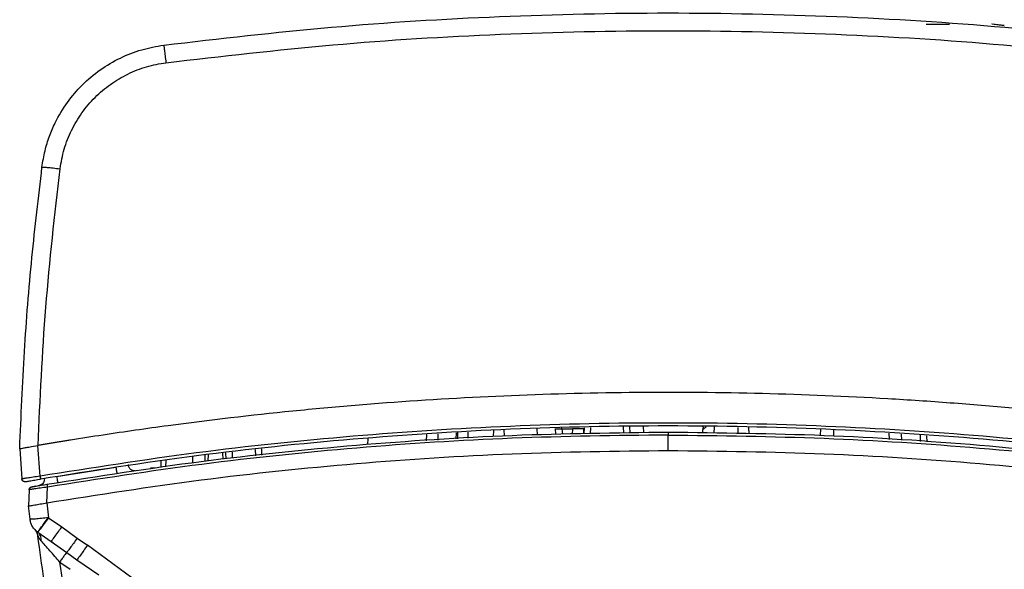
# Model space of a CAD drawing. Units: inches. Extents: x 0.4 to 10.6, y 0.4 to 8.1.
# Drawn here: x 8.2 to 8.5, y 2.6 to 2.7 of the extents above; entities that cross this region are included whole.
import ezdxf

# ---------------------------------------------------------------- set-up
doc = ezdxf.new("R2010")
doc.units = ezdxf.units.IN
doc.header["$MEASUREMENT"] = 0

msp = doc.modelspace()

# ---------------------------------------------------------------- linework, layer by layer
at = {"color": 7, "linetype": 'Continuous', "lineweight": 25}
for p, q in [((8.30536, 2.74607), (8.30536, 2.74607)), ((8.47897, 2.74607), (8.48646, 2.74607)), ((8.50009, 2.74607), (8.50011, 2.74626)), ((8.50404, 2.74562), (8.50009, 2.74607)), ((8.50011, 2.74626), (8.50406, 2.74582)), ((8.32184, 2.61428), (8.32177, 2.61231)), ((8.3282, 2.61271), (8.32827, 2.61469)), ((8.34303, 2.61563), (8.3431, 2.61365)), ((8.35975, 2.61411), (8.35968, 2.61607)), ((8.36169, 2.61592), (8.36517, 2.61592)), ((8.36886, 2.6143), (8.36893, 2.61627)), ((8.3835, 2.61657), (8.38357, 2.61461)), ((8.38809, 2.6147), (8.38802, 2.61667)), ((8.39591, 2.60896), (8.39591, 2.61392)), ((8.40701, 2.61463), (8.40705, 2.6157)), ((8.40708, 2.61654), (8.40709, 2.61689)), ((8.42175, 2.61629), (8.42182, 2.61432)), ((8.29928, 2.61285), (8.29921, 2.61089)), ((8.47907, 2.61371), (8.47914, 2.61174)), ((8.18724, 2.60953), (8.18792, 2.5998)), ((8.18724, 2.60953), (8.18724, 2.60953)), ((8.19099, 2.61018), (8.19311, 2.61055)), ((8.1938, 2.60068), (8.19311, 2.61055)), ((8.19311, 2.61055), (8.19314, 2.61055)), ((8.24692, 2.60555), (8.24697, 2.60751)), ((8.25349, 2.6082), (8.25354, 2.60625)), ((8.2652, 2.60747), (8.26513, 2.60944)), ((8.23422, 2.60574), (8.23417, 2.60373)), ((8.19912, 2.60054), (8.21821, 2.60356)), ((8.23143, 2.60332), (8.22933, 2.60325)), ((8.19519, 2.59993), (8.19517, 2.59955)), ((8.19028, 2.59632), (8.1901, 2.59109)), ((8.196, 2.59211), (8.19618, 2.59716)), ((8.19594, 2.5921), (8.19647, 2.58733)), ((8.19058, 2.58681), (8.1901, 2.59109)), ((8.1901, 2.59109), (8.1901, 2.59109)), ((8.19647, 2.58733), (8.20076, 2.58433)), ((8.19209, 2.58351), (8.19216, 2.58343)), ((8.19357, 2.58216), (8.19254, 2.58306)), ((8.19306, 2.58265), (8.19297, 2.58272)), ((8.19306, 2.58265), (8.19734, 2.57965)), ((8.19357, 2.58216), (8.19306, 2.58265)), ((8.20076, 2.58433), (8.20573, 2.58077)), ((8.19316, 2.58123), (8.19308, 2.58134)), ((8.19316, 2.58123), (8.19308, 2.58134)), ((8.19734, 2.57965), (8.19748, 2.57982)), ((8.19734, 2.57965), (8.20236, 2.57611)), ((8.19742, 2.57973), (8.19797, 2.57921)), ((8.20573, 2.58077), (8.20904, 2.57844)), ((8.20236, 2.57611), (8.20567, 2.57379)), ((8.24472, 2.55233), (8.20904, 2.57844)), ((8.20012, 2.57304), (8.20344, 2.57072))]:
    msp.add_line(p, q, dxfattribs=at)
at = {"color": 1, "linetype": 'Continuous', "lineweight": 25}
for p, q in [((8.31812, 2.61405), (8.31807, 2.61208)), ((8.32768, 2.61268), (8.32775, 2.61466)), ((8.33143, 2.61489), (8.33147, 2.61292)), ((8.33975, 2.61344), (8.33978, 2.61542)), ((8.35385, 2.61399), (8.35378, 2.61595)), ((8.36169, 2.61592), (8.36163, 2.61652)), ((8.36169, 2.61592), (8.3619, 2.61415)), ((8.36517, 2.61592), (8.36501, 2.61422)), ((8.36867, 2.61592), (8.36868, 2.6143)), ((8.3709, 2.61631), (8.37083, 2.61434)), ((8.3816, 2.61457), (8.38153, 2.61653)), ((8.41066, 2.61652), (8.41064, 2.61456)), ((8.41842, 2.61439), (8.41842, 2.61636)), ((8.44488, 2.61384), (8.44503, 2.6158)), ((8.44917, 2.61362), (8.4492, 2.6156)), ((8.46709, 2.6125), (8.46706, 2.61447)), ((8.47107, 2.61225), (8.47097, 2.61422)), ((8.4771, 2.61187), (8.47705, 2.61383)), ((8.2479, 2.60566), (8.24795, 2.60762)), ((8.25251, 2.6081), (8.25256, 2.60615)), ((8.25556, 2.60842), (8.25563, 2.60647)), ((8.26324, 2.60727), (8.26317, 2.60923)), ((8.23263, 2.6055), (8.23265, 2.6035)), ((8.24293, 2.60502), (8.243, 2.60704)), ((8.20567, 2.57379), (8.21266, 2.5689))]:
    msp.add_line(p, q, dxfattribs=at)
at = {"color": 7, "linetype": 'Continuous', "lineweight": 25}
for points, knots in [([(8.2336, 2.73937), (8.25156, 2.74145), (8.28748, 2.74559), (8.34165, 2.74891), (8.39589, 2.75011), (8.45014, 2.74891), (8.50431, 2.7456), (8.54025, 2.74145), (8.55822, 2.73937)], [0, 0, 0, 0, 0.166638, 0.333287, 0.499948, 0.66662, 0.833304, 1, 1, 1, 1]), ([(8.23432, 2.73372), (8.2522, 2.73578), (8.28797, 2.73991), (8.3419, 2.74322), (8.39591, 2.74441), (8.44992, 2.74322), (8.50384, 2.73991), (8.53961, 2.73579), (8.55749, 2.73372)], [0, 0, 0, 0, 0.16664, 0.333313, 0.500001, 0.666689, 0.833361, 1, 1, 1, 1]), ([(8.19442, 2.70012), (8.1947, 2.70187), (8.19524, 2.70526), (8.19673, 2.71001), (8.19899, 2.71532), (8.20237, 2.72096), (8.20729, 2.72673), (8.21303, 2.73157), (8.21951, 2.73537), (8.2264, 2.73811), (8.23121, 2.73895), (8.2336, 2.73937)], [0, 0, 0, 0, 0.0893631, 0.1725803, 0.2496504, 0.3791036, 0.5017974, 0.6293466, 0.7548952, 0.8784455, 1, 1, 1, 1]), ([(8.2336, 2.73937), (8.23361, 2.73929), (8.23363, 2.73912), (8.23379, 2.73782), (8.23403, 2.73596), (8.23422, 2.73447), (8.23432, 2.73372)], [0, 0, 0, 0, 0.25, 0.5, 0.75, 1, 1, 1, 1]), ([(8.20024, 2.69959), (8.20061, 2.70171), (8.20136, 2.70596), (8.20378, 2.71203), (8.20712, 2.71766), (8.21137, 2.72266), (8.21638, 2.72689), (8.22198, 2.7302), (8.228, 2.73261), (8.23222, 2.73335), (8.23432, 2.73372)], [0, 0, 0, 0, 0.124235, 0.249533, 0.375527, 0.501717, 0.627586, 0.752748, 0.876932, 1, 1, 1, 1]), ([(8.18724, 2.60953), (8.18769, 2.61997), (8.18856, 2.64049), (8.19098, 2.6707), (8.19329, 2.69042), (8.19442, 2.70012)], [0, 0, 0, 0, 0.344597, 0.67793, 1, 1, 1, 1]), ([(8.19314, 2.61055), (8.19382, 2.6254), (8.19517, 2.65516), (8.19855, 2.68476), (8.20024, 2.69959)], [0, 0, 0, 0, 0.499108, 1, 1, 1, 1]), ([(8.19442, 2.70012), (8.19451, 2.70013), (8.19469, 2.70016), (8.19604, 2.70006), (8.19796, 2.69986), (8.19948, 2.69968), (8.20024, 2.69959)], [0, 0, 0, 0, 0.25, 0.5, 0.75, 1, 1, 1, 1]), ([(8.59867, 2.61055), (8.59701, 2.61083), (8.59514, 2.61114), (8.59307, 2.61149), (8.59245, 2.61159), (8.59183, 2.61169), (8.59121, 2.61179), (8.59058, 2.61189), (8.58996, 2.61199), (8.58872, 2.6122), (8.58436, 2.6129), (8.57688, 2.61406), (8.56358, 2.61601), (8.55025, 2.61779), (8.53689, 2.61941), (8.52353, 2.62092), (8.51015, 2.62226), (8.4934, 2.62373), (8.47999, 2.62474), (8.4565, 2.62621), (8.42625, 2.62747), (8.38589, 2.62781), (8.34552, 2.6268), (8.31193, 2.62484), (8.28847, 2.62289), (8.26504, 2.62064), (8.24483, 2.61828), (8.22452, 2.61547), (8.21405, 2.61392), (8.20686, 2.6128), (8.20294, 2.61217), (8.20228, 2.61206), (8.20163, 2.61196), (8.20098, 2.61185), (8.20032, 2.61175), (8.19967, 2.61164), (8.19902, 2.61153), (8.19837, 2.61142), (8.19771, 2.61132), (8.19706, 2.61121), (8.19641, 2.6111), (8.19575, 2.61099), (8.1951, 2.61088), (8.19445, 2.61077), (8.1938, 2.61066), (8.19336, 2.61059), (8.19314, 2.61055)], [0, 0, 0, 0, 0.012378, 0.013926, 0.015473, 0.01702, 0.018568, 0.020115, 0.021662, 0.02321, 0.029399, 0.054156, 0.078913, 0.128429, 0.153186, 0.177943, 0.227458, 0.252215, 0.301731, 0.326488, 0.425529, 0.52457, 0.623667, 0.722763, 0.772278, 0.797035, 0.896077, 0.922053, 0.948028, 0.974013, 0.975637, 0.977261, 0.978886, 0.98051, 0.982134, 0.983758, 0.985382, 0.987006, 0.988631, 0.990255, 0.991879, 0.993503, 0.995127, 0.996751, 0.998376, 1, 1, 1, 1]), ([(8.59801, 2.60068), (8.58129, 2.60332), (8.54786, 2.6086), (8.49734, 2.61383), (8.44667, 2.61708), (8.39591, 2.61814), (8.34514, 2.61708), (8.29447, 2.61383), (8.24395, 2.6086), (8.21052, 2.60332), (8.1938, 2.60068)], [0, 0, 0, 0, 0.125007, 0.250007, 0.375004, 0.499999, 0.624994, 0.749991, 0.874993, 1, 1, 1, 1]), ([(8.59785, 2.59975), (8.58114, 2.60238), (8.54774, 2.60766), (8.49726, 2.61289), (8.44662, 2.61613), (8.3959, 2.61719), (8.34517, 2.61613), (8.29454, 2.61288), (8.24407, 2.60766), (8.21066, 2.60238), (8.19396, 2.59975)], [0, 0, 0, 0, 0.125011, 0.250018, 0.375023, 0.500024, 0.625023, 0.750018, 0.875011, 1, 1, 1, 1]), ([(8.39591, 2.61392), (8.37918, 2.61372), (8.34574, 2.61332), (8.29567, 2.61002), (8.24575, 2.60493), (8.2127, 2.59975), (8.19618, 2.59716)], [0, 0, 0, 0, 0.250003, 0.500006, 0.750005, 1, 1, 1, 1]), ([(8.36867, 2.61592), (8.36848, 2.61591), (8.3681, 2.6159), (8.36724, 2.61589), (8.36625, 2.6159), (8.36553, 2.61591), (8.36517, 2.61592)], [0, 0, 0, 0, 0.249999, 0.5, 0.750001, 1, 1, 1, 1]), ([(8.39591, 2.61487), (8.39591, 2.61485), (8.39591, 2.61482), (8.39591, 2.61461), (8.39591, 2.61429), (8.39591, 2.61404), (8.39591, 2.61392)], [0, 0, 0, 0, 0.249993, 0.5, 0.750007, 1, 1, 1, 1]), ([(8.39591, 2.61392), (8.41263, 2.61372), (8.44607, 2.61332), (8.49615, 2.61002), (8.54607, 2.60493), (8.57911, 2.59975), (8.59563, 2.59716)], [0, 0, 0, 0, 0.250005, 0.500007, 0.750007, 1, 1, 1, 1]), ([(8.40729, 2.61659), (8.40724, 2.61651), (8.40708, 2.61621), (8.40706, 2.61585), (8.40705, 2.61559)], [0, 0, 0, 0, 0.279332, 1, 1, 1, 1]), ([(8.18724, 2.60953), (8.18729, 2.60954), (8.1874, 2.60956), (8.1882, 2.6097), (8.18939, 2.60991), (8.19044, 2.61009), (8.19099, 2.61018)], [0, 0, 0, 0, 0.248974, 0.502301, 0.739034, 1, 1, 1, 1]), ([(8.21821, 2.60356), (8.21826, 2.60328), (8.21834, 2.60272), (8.21843, 2.60211), (8.21849, 2.60174), (8.21849, 2.6017), (8.2185, 2.60168)], [0, 0, 0, 0, 0.279625, 0.559278, 0.779639, 1, 1, 1, 1]), ([(8.1938, 2.60068), (8.19304, 2.60056), (8.1915, 2.60033), (8.18956, 2.60003), (8.18819, 2.59983), (8.18801, 2.59981), (8.18792, 2.5998)], [0, 0, 0, 0, 0.249644, 0.499283, 0.749345, 1, 1, 1, 1]), ([(8.18908, 2.5989), (8.18915, 2.59892), (8.1893, 2.59894), (8.19043, 2.59914), (8.19205, 2.59942), (8.19333, 2.59964), (8.19396, 2.59975)], [0, 0, 0, 0, 0.250559, 0.500636, 0.750339, 1, 1, 1, 1]), ([(8.1911, 2.59726), (8.19112, 2.59726), (8.19116, 2.59727), (8.19156, 2.59734), (8.19248, 2.5975), (8.19412, 2.59778), (8.19539, 2.59799), (8.19602, 2.5981)], [0, 0, 0, 0, 0.126294, 0.252677, 0.503108, 0.752274, 1, 1, 1, 1]), ([(8.1938, 2.60068), (8.19383, 2.60054), (8.19387, 2.60027), (8.19393, 2.59996), (8.19396, 2.59978), (8.19396, 2.59976), (8.19396, 2.59975)], [0, 0, 0, 0, 0.279625, 0.559279, 0.779639, 1, 1, 1, 1]), ([(8.19602, 2.5981), (8.19603, 2.59808), (8.19603, 2.59805), (8.19607, 2.5978), (8.19613, 2.59749), (8.19616, 2.59727), (8.19618, 2.59716)], [0, 0, 0, 0, 0.279625, 0.559279, 0.779639, 1, 1, 1, 1]), ([(8.19912, 2.60054), (8.19917, 2.60027), (8.19926, 2.59971), (8.19936, 2.5991), (8.19942, 2.59873), (8.19943, 2.59869), (8.19943, 2.59867)], [0, 0, 0, 0, 0.279625, 0.559278, 0.779639, 1, 1, 1, 1]), ([(8.19618, 2.59716), (8.19542, 2.59706), (8.1939, 2.59685), (8.19194, 2.59657), (8.19083, 2.59641), (8.19035, 2.59634), (8.19031, 2.59633), (8.19028, 2.59632)], [0, 0, 0, 0, 0.246925, 0.495718, 0.746678, 0.873309, 1, 1, 1, 1]), ([(8.19237, 2.59748), (8.19205, 2.59741), (8.19145, 2.5973), (8.19084, 2.59708), (8.19045, 2.59685), (8.19035, 2.5966), (8.1903, 2.59649)], [0, 0, 0, 0, 0.308347, 0.581179, 0.813203, 1, 1, 1, 1]), ([(8.19207, 2.59143), (8.19265, 2.59153), (8.19381, 2.59173), (8.19523, 2.59197), (8.19594, 2.5921)], [0, 0, 0, 0, 0.501567, 1, 1, 1, 1]), ([(8.19594, 2.5921), (8.19595, 2.5921), (8.19597, 2.5921), (8.19599, 2.5921), (8.196, 2.59211)], [0, 0, 0, 0, 0.5, 1, 1, 1, 1]), ([(8.1901, 2.59109), (8.19013, 2.59109), (8.19018, 2.5911), (8.19058, 2.59117), (8.19119, 2.59128), (8.19177, 2.59138), (8.19207, 2.59143)], [0, 0, 0, 0, 0.249897, 0.50118, 0.745329, 1, 1, 1, 1]), ([(8.19297, 2.58272), (8.19303, 2.58277), (8.19311, 2.58285), (8.19356, 2.58342), (8.19414, 2.58418), (8.19512, 2.58549), (8.19602, 2.58672), (8.19647, 2.58733)], [0, 0, 0, 0, 0.239864, 0.366586, 0.500655, 0.750321, 1, 1, 1, 1]), ([(8.19647, 2.58733), (8.19603, 2.58671), (8.19516, 2.58546), (8.19404, 2.58391), (8.19324, 2.58284), (8.19312, 2.58271), (8.19306, 2.58265)], [0, 0, 0, 0, 0.25, 0.5, 0.75, 1, 1, 1, 1]), ([(8.1921, 2.58349), (8.19236, 2.58316), (8.19289, 2.58249), (8.19307, 2.58165), (8.19316, 2.58123)], [0, 0, 0, 0, 0.495269, 1, 1, 1, 1]), ([(8.20777, 2.50509), (8.20585, 2.51284), (8.20184, 2.52896), (8.19685, 2.5544), (8.19437, 2.57215), (8.19308, 2.58134)], [0, 0, 0, 0, 0.308148, 0.641482, 1, 1, 1, 1]), ([(8.20012, 2.57304), (8.19906, 2.57426), (8.19748, 2.5761), (8.19543, 2.57844), (8.19456, 2.57943), (8.19413, 2.57992)], [0, 0, 0, 0, 0.500545, 0.750838, 1, 1, 1, 1]), ([(8.20573, 2.58077), (8.20533, 2.58019), (8.20451, 2.57903), (8.20345, 2.57755), (8.20265, 2.57646), (8.20246, 2.57623), (8.20236, 2.57611)], [0, 0, 0, 0, 0.25, 0.5, 0.749999, 1, 1, 1, 1]), ([(8.20904, 2.57844), (8.20864, 2.57786), (8.20782, 2.5767), (8.20676, 2.57523), (8.20596, 2.57414), (8.20577, 2.57391), (8.20567, 2.57379)], [0, 0, 0, 0, 0.25, 0.5, 0.75, 1, 1, 1, 1]), ([(8.21348, 2.50638), (8.21077, 2.51739), (8.20535, 2.53942), (8.20186, 2.56183), (8.20012, 2.57304)], [0, 0, 0, 0, 0.499997, 1, 1, 1, 1])]:
    msp.add_open_spline(points, degree=3, knots=knots, dxfattribs=at)
for points in [[(8.19602, 2.5981), (8.21256, 2.60069), (8.24563, 2.60587), (8.29559, 2.61097), (8.3457, 2.61427), (8.37917, 2.61467), (8.39591, 2.61487)], [(8.39591, 2.61487), (8.41264, 2.61467), (8.44611, 2.61427), (8.49622, 2.61097), (8.54618, 2.60587), (8.57925, 2.60069), (8.59579, 2.5981)], [(8.196, 2.59211), (8.21254, 2.59471), (8.24561, 2.59992), (8.29558, 2.60504), (8.34569, 2.60836), (8.37917, 2.60876), (8.39591, 2.60896)], [(8.39591, 2.60896), (8.41264, 2.60876), (8.44612, 2.60836), (8.49624, 2.60504), (8.5462, 2.59992), (8.57927, 2.59471), (8.59581, 2.59211)], [(8.22214, 2.60442), (8.22215, 2.60429), (8.22218, 2.60401), (8.22233, 2.60362), (8.22255, 2.60327), (8.22283, 2.60297), (8.22318, 2.60274), (8.22357, 2.60258), (8.22398, 2.60251), (8.22425, 2.60253), (8.22439, 2.60254)], [(8.18908, 2.5989), (8.18901, 2.59889), (8.18887, 2.59888), (8.18867, 2.59891), (8.18847, 2.59898), (8.1883, 2.59909), (8.18815, 2.59924), (8.18803, 2.59941), (8.18795, 2.5996), (8.18793, 2.59974), (8.18792, 2.5998)], [(8.19517, 2.59955), (8.19514, 2.59932), (8.19508, 2.59888), (8.19472, 2.5983), (8.19419, 2.59786), (8.19376, 2.59774), (8.19354, 2.59768)], [(8.19028, 2.59632), (8.1903, 2.59643), (8.19033, 2.59666), (8.19051, 2.59694), (8.19077, 2.59717), (8.19099, 2.59723), (8.1911, 2.59726)], [(8.19647, 2.58733), (8.1957, 2.58725), (8.19416, 2.58707), (8.19222, 2.58689), (8.19085, 2.58678), (8.19067, 2.5868), (8.19058, 2.58681)], [(8.19297, 2.58272), (8.19266, 2.58297), (8.19203, 2.58349), (8.19132, 2.58449), (8.19079, 2.58561), (8.19065, 2.58641), (8.19058, 2.58681)], [(8.19209, 2.58351), (8.19234, 2.58319), (8.19284, 2.58254), (8.193, 2.58174), (8.19308, 2.58134)], [(8.20236, 2.57611), (8.20229, 2.57604), (8.20216, 2.57588), (8.20163, 2.57516), (8.20093, 2.57419), (8.20039, 2.57342), (8.20012, 2.57304)]]:
    msp.add_open_spline(points, degree=3, dxfattribs=at)
at = {"color": 1, "linetype": 'Continuous', "lineweight": 25}
for points, knots in [([(8.35977, 2.61591), (8.35979, 2.6159), (8.35986, 2.61589), (8.36034, 2.61589), (8.361, 2.6159), (8.36146, 2.61591), (8.36169, 2.61592)], [0, 0, 0, 0, 0.178954, 0.497665, 0.748832, 1, 1, 1, 1]), ([(8.40705, 2.6157), (8.40707, 2.61573), (8.40712, 2.61579), (8.40745, 2.61605), (8.40781, 2.61632), (8.40808, 2.61651), (8.40817, 2.61658)], [0, 0, 0, 0, 0.305628, 0.5951035, 0.8647431, 1, 1, 1, 1]), ([(8.19413, 2.57992), (8.19414, 2.5802), (8.19416, 2.58077), (8.19397, 2.58154), (8.19371, 2.58195), (8.19357, 2.58216)], [0, 0, 0, 0, 0.333333, 0.666666, 1, 1, 1, 1]), ([(8.19413, 2.57992), (8.19414, 2.5802), (8.19416, 2.58077), (8.19397, 2.58154), (8.19371, 2.58195), (8.19357, 2.58216)], [0, 0, 0, 0, 0.333333, 0.666667, 1, 1, 1, 1]), ([(8.19748, 2.57982), (8.19752, 2.57986), (8.19763, 2.57998), (8.19833, 2.58093), (8.19944, 2.58246), (8.20032, 2.58371), (8.20076, 2.58433)], [0, 0, 0, 0, 0.144453, 0.429635, 0.714817, 1, 1, 1, 1]), ([(8.19413, 2.57992), (8.19385, 2.58028), (8.19342, 2.58081), (8.19322, 2.58113), (8.19316, 2.58123)], [0, 0, 0, 0, 0.677184, 1, 1, 1, 1])]:
    msp.add_open_spline(points, degree=3, knots=knots, dxfattribs=at)

doc.saveas('drawing.dxf')
